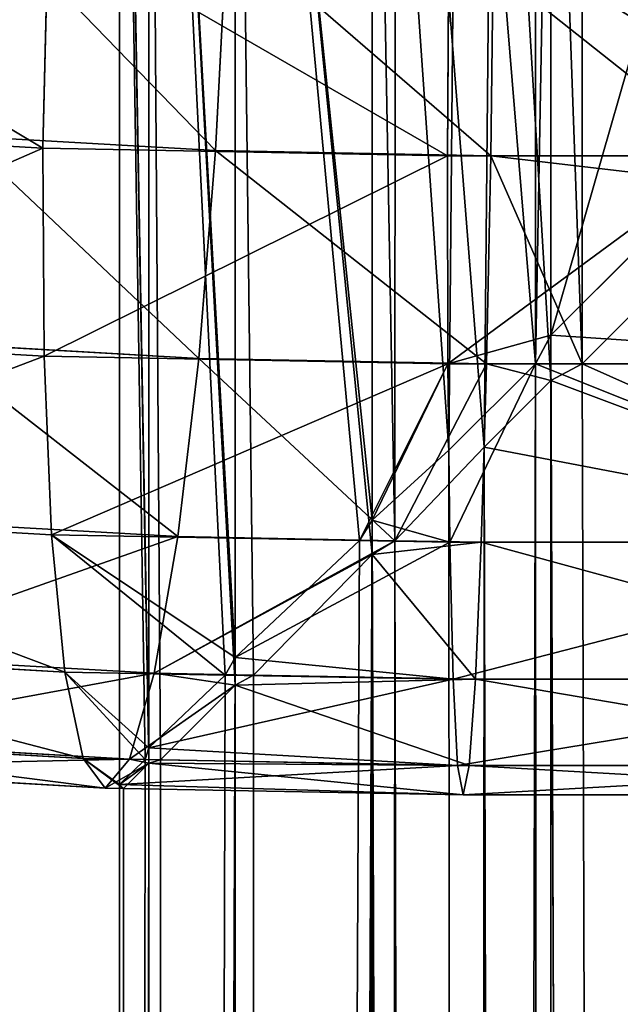
# Model space of a CAD drawing. Units: inches. Extents: x 550 to 754, y -76 to 188.
# Drawn here: x 623 to 624, y 90 to 91 of the extents above; entities that cross this region are included whole.
import ezdxf

# ---------------------------------------------------------------- set-up
doc = ezdxf.new("R2010")
doc.units = ezdxf.units.IN
doc.header["$MEASUREMENT"] = 0
doc.layers.add('BACK AND SEAT', color=7, linetype='Continuous')
doc.layers.add('STRUCTURE', color=7, linetype='Continuous')

# ---------------------------------------------------------------- blocks, each defined once
blk = doc.blocks.new('Agrupar_1')
at = {"layer": 'STRUCTURE', "color": 7, "true_color": 0xffffff}
for p, q in [((2.02271, 21.47544, 14.37588), (2.02271, 22.43578, 14.37592)), ((2.00567, 21.46319, 14.50519), (2.00567, 22.43201, 14.50523)), ((2.02271, 21.48432, 14.6345), (2.02271, 22.42823, 14.63454)), ((2.07266, 21.52071, 14.25538), (2.07266, 22.39916, 14.25542)), ((2.07266, 21.53689, 14.755), (2.07266, 22.38196, 14.75503)), ((2.15212, 21.59655, 14.15191), (2.15212, 22.32053, 14.15194)), ((2.15212, 21.61648, 14.85848), (2.15212, 22.29916, 14.8585)), ((2.25567, 21.69734, 14.07252), (2.25567, 22.21698, 14.07254)), ((2.25567, 21.7237, 14.93788), (2.25567, 22.19055, 14.9379)), ((1.96442, 21.96151, 14.98596), (1.96133, 21.83215, 14.9688)), ((2.06143, 21.83074, 14.00677), (2.06806, 21.96005, 13.98999)), ((2.19661, 21.95715, 14.99801), (2.19583, 21.82774, 14.98097)), ((2.22088, 21.82774, 14.01505), (2.22253, 21.95715, 13.99801)), ((1.71611, 21.84609, 14.93031), (1.96133, 21.83215, 14.9688)), ((2.06143, 21.83074, 14.00677), (1.91509, 21.83906, 13.9838)), ((1.96133, 21.83215, 14.9688), (2.19583, 21.82774, 14.98097)), ((1.96133, 21.83215, 14.9688), (1.96198, 21.71155, 14.91888)), ((2.05173, 21.71028, 14.05635), (2.06143, 21.83074, 14.00677)), ((2.22088, 21.82774, 14.01505), (2.06143, 21.83074, 14.00677)), ((2.19583, 21.82774, 14.98097), (2.35979, 21.82774, 14.98097)), ((2.19583, 21.82774, 14.98097), (2.19599, 21.70715, 14.93102)), ((2.21845, 21.70715, 14.065), (2.22088, 21.82774, 14.01505)), ((2.43363, 21.82774, 14.01505), (2.22088, 21.82774, 14.01505)), ((2.35979, 21.82774, 14.98097), (2.25567, 21.7237, 14.93788)), ((2.27385, 21.70715, 14.065), (2.37626, 21.80947, 14.02261)), ((1.96198, 21.71155, 14.91888), (1.7174, 21.72546, 14.88049)), ((2.25567, 21.7237, 14.93788), (2.24673, 21.70715, 14.93102)), ((2.25567, 4.2311, 14.93718), (2.25567, 21.7237, 14.93788)), ((2.05173, 21.71028, 14.05635), (1.8958, 21.71915, 14.03187)), ((2.19599, 21.70715, 14.93102), (1.96198, 21.71155, 14.91888)), ((1.96198, 21.71155, 14.91888), (1.96633, 21.60793, 14.83959)), ((2.0396, 21.6069, 14.13533), (2.05173, 21.71028, 14.05635)), ((2.21845, 21.70715, 14.065), (2.05173, 21.71028, 14.05635)), ((2.19599, 21.70715, 14.93102), (2.19652, 21.65697, 14.89252)), ((2.24673, 21.70715, 14.93102), (2.19599, 21.70715, 14.93102)), ((2.24673, 21.70715, 14.93102), (2.19652, 21.65697, 14.89252)), ((2.21703, 21.65873, 14.10215), (2.21845, 21.70715, 14.065)), ((2.27385, 21.70715, 14.065), (2.21845, 21.70715, 14.065)), ((2.50567, 21.70715, 14.93102), (2.24673, 21.70715, 14.93102)), ((2.25567, 21.69734, 14.07252), (2.27385, 21.70715, 14.065)), ((2.50567, 21.70715, 14.065), (2.27385, 21.70715, 14.065)), ((2.21703, 21.65873, 14.10215), (2.25567, 21.69734, 14.07252)), ((2.25567, 4.25236, 14.07182), (2.25567, 21.69734, 14.07252)), ((2.16524, 21.60454, 14.14185), (2.21703, 21.65873, 14.10215)), ((2.21542, 21.60359, 14.14446), (2.21703, 21.65873, 14.10215)), ((2.19652, 21.65697, 14.89252), (2.15212, 21.61648, 14.85848)), ((2.19652, 21.65697, 14.89252), (2.19708, 21.60359, 14.85156)), ((1.96633, 21.60793, 14.83959), (1.72604, 21.6216, 14.80187)), ((2.0396, 21.6069, 14.13533), (1.8717, 21.61645, 14.10898)), ((2.15212, 21.61648, 14.85848), (2.14473, 21.60458, 14.84885)), ((2.15212, 4.34159, 14.85778), (2.15212, 21.61648, 14.85848)), ((1.96633, 21.60793, 14.83959), (1.97407, 21.52837, 14.73634)), ((2.14473, 21.60458, 14.84885), (1.96633, 21.60793, 14.83959)), ((2.02589, 21.52763, 14.23835), (2.0396, 21.6069, 14.13533)), ((2.16524, 21.60454, 14.14185), (2.0396, 21.6069, 14.13533)), ((2.14473, 21.60458, 14.84885), (2.07266, 21.53689, 14.755)), ((2.19708, 21.60359, 14.85156), (2.14473, 21.60458, 14.84885)), ((2.15212, 21.59655, 14.15191), (2.16524, 21.60454, 14.14185)), ((2.21542, 21.60359, 14.14446), (2.16524, 21.60454, 14.14185)), ((2.50567, 21.60359, 14.85156), (2.19708, 21.60359, 14.85156)), ((2.19708, 21.60359, 14.85156), (2.19902, 21.52414, 14.74801)), ((2.21198, 21.52414, 14.24801), (2.21542, 21.60359, 14.14446)), ((2.50567, 21.60359, 14.14446), (2.21542, 21.60359, 14.14446)), ((2.08345, 21.52655, 14.24134), (2.15212, 21.59655, 14.15191)), ((2.15212, 4.35377, 14.15123), (2.15212, 21.59655, 14.15191)), ((1.97407, 21.52837, 14.73634), (1.74144, 21.5416, 14.69982)), ((2.02589, 21.52763, 14.23835), (1.84444, 21.53795, 14.20987)), ((2.07266, 21.53689, 14.755), (2.06692, 21.52662, 14.74115)), ((2.07266, 4.42464, 14.75431), (2.07266, 21.53689, 14.755)), ((1.97407, 21.52837, 14.73634), (1.98469, 21.47827, 14.61616)), ((2.06692, 21.52662, 14.74115), (1.97407, 21.52837, 14.73634)), ((2.01152, 21.47789, 14.35838), (2.02589, 21.52763, 14.23835)), ((2.06692, 21.52662, 14.74115), (2.02271, 21.48432, 14.6345)), ((2.08345, 21.52655, 14.24134), (2.02589, 21.52763, 14.23835)), ((2.19902, 21.52414, 14.74801), (2.06692, 21.52662, 14.74115)), ((2.07266, 21.52071, 14.25538), (2.08345, 21.52655, 14.24134)), ((2.21198, 21.52414, 14.24801), (2.08345, 21.52655, 14.24134)), ((2.02957, 21.47755, 14.35932), (2.07266, 21.52071, 14.25538)), ((2.07266, 4.43165, 14.2547), (2.07266, 21.52071, 14.25538)), ((2.50567, 21.52414, 14.74801), (2.19902, 21.52414, 14.74801)), ((2.19902, 21.52414, 14.74801), (2.20168, 21.47419, 14.62742)), ((2.20839, 21.47419, 14.3686), (2.21198, 21.52414, 14.24801)), ((2.50567, 21.52414, 14.24801), (2.21198, 21.52414, 14.24801)), ((1.98469, 21.47827, 14.61616), (1.76255, 21.4909, 14.58129)), ((2.01152, 21.47789, 14.35838), (1.81587, 21.48901, 14.32767)), ((2.02271, 21.48432, 14.6345), (2.02054, 21.47759, 14.61802)), ((2.02271, 4.47692, 14.63382), (2.02271, 21.48432, 14.6345)), ((1.98469, 21.47827, 14.61616), (1.99747, 21.46105, 14.48725)), ((2.02054, 21.47759, 14.61802), (1.98469, 21.47827, 14.61616)), ((1.99747, 21.46105, 14.48725), (2.01152, 21.47789, 14.35838)), ((2.02054, 21.47759, 14.61802), (2.00567, 21.46319, 14.50519)), ((2.00797, 21.46085, 14.48779), (2.02271, 21.47544, 14.37588)), ((2.02957, 21.47755, 14.35932), (2.01152, 21.47789, 14.35838)), ((2.20168, 21.47419, 14.62742), (2.02054, 21.47759, 14.61802)), ((2.02271, 21.47544, 14.37588), (2.02957, 21.47755, 14.35932)), ((2.02271, 4.48017, 14.3752), (2.02271, 21.47544, 14.37588)), ((2.20839, 21.47419, 14.3686), (2.02957, 21.47755, 14.35932)), ((1.99747, 21.46105, 14.48725), (1.78794, 21.47296, 14.45436)), ((2.50567, 21.47419, 14.62742), (2.20168, 21.47419, 14.62742)), ((2.20168, 21.47419, 14.62742), (2.20487, 21.45715, 14.49801)), ((2.20487, 21.45715, 14.49801), (2.20839, 21.47419, 14.3686)), ((2.50567, 21.47419, 14.3686), (2.20839, 21.47419, 14.3686)), ((2.00567, 21.46319, 14.50519), (2.00797, 21.46085, 14.48779)), ((2.00567, 4.49571, 14.50451), (2.00567, 21.46319, 14.50519)), ((2.00797, 21.46085, 14.48779), (1.99747, 21.46105, 14.48725)), ((2.20487, 21.45715, 14.49801), (2.00797, 21.46085, 14.48779)), ((2.50567, 21.45715, 14.49801), (2.20487, 21.45715, 14.49801))]:
    blk.add_line(p, q, dxfattribs=at)
mesh = blk.add_polyface(dxfattribs=at)
corners = [(2.02271, 21.47544, 14.37588), (2.00567, 21.46319, 14.50519), (2.00797, 21.46085, 14.48779), (2.00567, 22.43201, 14.50523), (2.02271, 22.43578, 14.37592)]
mesh.append_faces([[corners[k] for k in face] for face in [(0, 1, 2), (3, 0, 4)]], dxfattribs={"vtx0": -1, "color": 7})
mesh.append_faces([[corners[k] for k in face] for face in [(1, 0, 3)]], dxfattribs={"vtx0": -1, "vtx1": -1, "color": 7})
mesh = blk.add_polyface(dxfattribs=at)
corners = [(2.02957, 21.47755, 14.35932), (2.02271, 22.43578, 14.37592), (2.02271, 21.47544, 14.37588), (2.07266, 21.52071, 14.25538), (2.07266, 22.39916, 14.25542), (2.05277, 22.41979, 14.3034), (2.03731, 22.43681, 14.3407)]
mesh.append_faces([[corners[k] for k in face] for face in [(0, 1, 2), (1, 5, 6)]], dxfattribs={"vtx0": -1, "color": 7})
mesh.append_faces([[corners[k] for k in face] for face in [(1, 0, 3), (1, 3, 4), (1, 4, 5)]], dxfattribs={"vtx0": -1, "vtx2": -1, "color": 7})
mesh = blk.add_polyface(dxfattribs=at)
corners = [(2.00567, 22.43201, 14.50523), (2.02054, 21.47759, 14.61802), (2.00567, 21.46319, 14.50519), (2.02271, 21.48432, 14.6345), (2.02271, 22.42823, 14.63454)]
mesh.append_faces([[corners[k] for k in face] for face in [(0, 1, 2), (3, 0, 4)]], dxfattribs={"vtx0": -1, "color": 7})
mesh.append_faces([[corners[k] for k in face] for face in [(1, 0, 3)]], dxfattribs={"vtx0": -1, "vtx1": -1, "color": 7})
mesh = blk.add_polyface(dxfattribs=at)
corners = [(2.02271, 22.42823, 14.63454), (2.06692, 21.52662, 14.74115), (2.02271, 21.48432, 14.6345), (2.07266, 21.53689, 14.755), (2.07266, 22.38196, 14.75503), (2.06673, 22.3928, 14.74072), (2.03181, 22.42759, 14.65649)]
mesh.append_faces([[corners[k] for k in face] for face in [(0, 1, 2), (5, 0, 6)]], dxfattribs={"vtx0": -1, "color": 7})
mesh.append_faces([[corners[k] for k in face] for face in [(1, 0, 3), (3, 0, 4), (4, 0, 5)]], dxfattribs={"vtx0": -1, "vtx1": -1, "color": 7})
mesh = blk.add_polyface(dxfattribs=at)
corners = [(2.08345, 21.52655, 14.24134), (2.07266, 22.39916, 14.25542), (2.07266, 21.52071, 14.25538), (2.15212, 21.59655, 14.15191), (2.15212, 22.32053, 14.15194), (2.08378, 22.39272, 14.24093)]
mesh.append_faces([[corners[k] for k in face] for face in [(0, 1, 2), (1, 4, 5)]], dxfattribs={"vtx0": -1, "color": 7})
mesh.append_faces([[corners[k] for k in face] for face in [(1, 0, 3), (1, 3, 4)]], dxfattribs={"vtx0": -1, "vtx2": -1, "color": 7})
mesh = blk.add_polyface(dxfattribs=at)
corners = [(2.07266, 22.38196, 14.75503), (2.14473, 21.60458, 14.84885), (2.07266, 21.53689, 14.755), (2.15212, 21.61648, 14.85848), (2.15212, 22.29916, 14.8585), (2.14443, 22.31182, 14.84849)]
mesh.append_faces([[corners[k] for k in face] for face in [(0, 1, 2), (4, 0, 5)]], dxfattribs={"vtx0": -1, "color": 7})
mesh.append_faces([[corners[k] for k in face] for face in [(1, 0, 3), (3, 0, 4)]], dxfattribs={"vtx0": -1, "vtx1": -1, "color": 7})
mesh = blk.add_polyface(dxfattribs=at)
corners = [(2.16524, 21.60454, 14.14185), (2.15212, 22.32053, 14.15194), (2.15212, 21.59655, 14.15191), (2.1657, 22.31176, 14.14153), (2.21703, 21.65873, 14.10215), (2.2227, 22.24993, 14.09783), (2.25567, 21.69734, 14.07252), (2.25567, 22.21698, 14.07254)]
mesh.append_faces([[corners[k] for k in face] for face in [(0, 1, 2), (5, 6, 7)]], dxfattribs={"vtx0": -1, "color": 7})
mesh.append_faces([[corners[k] for k in face] for face in [(1, 0, 3), (3, 4, 5)]], dxfattribs={"vtx0": -1, "vtx1": -1, "color": 7})
mesh.append_faces([[corners[k] for k in face] for face in [(3, 0, 4), (5, 4, 6)]], dxfattribs={"vtx0": -1, "vtx2": -1, "color": 7})
mesh = blk.add_polyface(dxfattribs=at)
corners = [(2.15212, 22.29916, 14.8585), (2.19652, 21.65697, 14.89252), (2.15212, 21.61648, 14.85848), (2.202, 22.25182, 14.89675), (2.24673, 21.70715, 14.93102), (2.24671, 22.20715, 14.93102), (2.25567, 22.19055, 14.9379), (2.25567, 21.7237, 14.93788)]
mesh.append_faces([[corners[k] for k in face] for face in [(0, 1, 2), (4, 6, 7)]], dxfattribs={"vtx0": -1, "color": 7})
mesh.append_faces([[corners[k] for k in face] for face in [(1, 3, 4)]], dxfattribs={"vtx0": -1, "vtx1": -1, "color": 7})
mesh.append_faces([[corners[k] for k in face] for face in [(1, 0, 3), (4, 3, 5), (4, 5, 6)]], dxfattribs={"vtx0": -1, "vtx2": -1, "color": 7})
mesh = blk.add_polyface(dxfattribs=at)
corners = [(2.27385, 21.70715, 14.065), (2.25567, 22.21698, 14.07254), (2.25567, 21.69734, 14.07252), (2.2739, 22.20715, 14.065), (2.37626, 21.80947, 14.02261), (2.37626, 22.10485, 14.02262)]
mesh.append_faces([[corners[k] for k in face] for face in [(0, 1, 2), (3, 4, 5)]], dxfattribs={"vtx0": -1, "color": 7})
mesh.append_faces([[corners[k] for k in face] for face in [(1, 0, 3)]], dxfattribs={"vtx0": -1, "vtx1": -1, "color": 7})
mesh.append_faces([[corners[k] for k in face] for face in [(3, 0, 4)]], dxfattribs={"vtx0": -1, "vtx2": -1, "color": 7})
mesh = blk.add_polyface(dxfattribs=at)
corners = [(2.35976, 22.08656, 14.98097), (2.25567, 21.7237, 14.93788), (2.25567, 22.19055, 14.9379), (2.35979, 21.82774, 14.98097), (2.37626, 22.03469, 14.9878), (2.37626, 21.87956, 14.9878)]
mesh.append_faces([[corners[k] for k in face] for face in [(0, 1, 2), (3, 4, 5)]], dxfattribs={"vtx0": -1, "color": 7})
mesh.append_faces([[corners[k] for k in face] for face in [(1, 0, 3)]], dxfattribs={"vtx0": -1, "vtx1": -1, "color": 7})
mesh.append_faces([[corners[k] for k in face] for face in [(3, 0, 4)]], dxfattribs={"vtx0": -1, "vtx2": -1, "color": 7})
mesh = blk.add_polyface(dxfattribs=at)
corners = [(1.96133, 21.83215, 14.9688), (1.72226, 21.97529, 14.94795), (1.71611, 21.84609, 14.93031), (1.96442, 21.96151, 14.98596)]
mesh.append_faces([[corners[k] for k in face] for face in [(0, 1, 2), (1, 0, 3)]], dxfattribs={"vtx0": -1, "color": 7})
mesh = blk.add_polyface(dxfattribs=at)
corners = [(1.92826, 21.968, 13.96805), (2.06143, 21.83074, 14.00677), (1.91509, 21.83906, 13.9838), (2.06806, 21.96005, 13.98999)]
mesh.append_faces([[corners[k] for k in face] for face in [(0, 1, 2), (1, 0, 3)]], dxfattribs={"vtx0": -1, "color": 7})
mesh = blk.add_polyface(dxfattribs=at)
corners = [(2.19583, 21.82774, 14.98097), (1.96442, 21.96151, 14.98596), (1.96133, 21.83215, 14.9688), (2.19661, 21.95715, 14.99801)]
mesh.append_faces([[corners[k] for k in face] for face in [(0, 1, 2), (1, 0, 3)]], dxfattribs={"vtx0": -1, "color": 7})
mesh = blk.add_polyface(dxfattribs=at)
corners = [(2.06806, 21.96005, 13.98999), (2.22088, 21.82774, 14.01505), (2.06143, 21.83074, 14.00677), (2.22253, 21.95715, 13.99801)]
mesh.append_faces([[corners[k] for k in face] for face in [(0, 1, 2), (1, 0, 3)]], dxfattribs={"vtx0": -1, "color": 7})
mesh = blk.add_polyface(dxfattribs=at)
corners = [(2.35979, 21.82774, 14.98097), (2.19661, 21.95715, 14.99801), (2.19583, 21.82774, 14.98097), (2.37626, 21.87956, 14.9878), (2.45389, 21.95715, 14.99801)]
mesh.append_faces([[corners[k] for k in face] for face in [(0, 1, 2), (1, 3, 4)]], dxfattribs={"vtx0": -1, "color": 7})
mesh.append_faces([[corners[k] for k in face] for face in [(1, 0, 3)]], dxfattribs={"vtx0": -1, "vtx2": -1, "color": 7})
mesh = blk.add_polyface(dxfattribs=at)
corners = [(2.22253, 21.95715, 13.99801), (2.43363, 21.82774, 14.01505), (2.22088, 21.82774, 14.01505), (2.50567, 21.95715, 13.99801), (2.50567, 21.89955, 14.00559), (2.50567, 21.90527, 14.00484), (2.50574, 21.90806, 14.00488)]
mesh.append_faces([[corners[k] for k in face] for face in [(0, 1, 2), (5, 3, 6)]], dxfattribs={"vtx0": -1, "color": 7})
mesh.append_faces([[corners[k] for k in face] for face in [(1, 3, 4), (4, 3, 5)]], dxfattribs={"vtx0": -1, "vtx1": -1, "color": 7})
mesh.append_faces([[corners[k] for k in face] for face in [(1, 0, 3)]], dxfattribs={"vtx0": -1, "vtx2": -1, "color": 7})
mesh = blk.add_polyface(dxfattribs=at)
corners = [(2.25567, 21.7237, 14.93788), (2.32182, 4.18119, 14.96455), (2.25567, 4.2311, 14.93718), (2.35979, 21.82774, 14.98097), (2.37626, 4.0891, 14.98708), (2.37626, 21.87956, 14.9878)]
mesh.append_faces([[corners[k] for k in face] for face in [(0, 1, 2), (4, 3, 5)]], dxfattribs={"vtx0": -1, "color": 7})
mesh.append_faces([[corners[k] for k in face] for face in [(1, 3, 4)]], dxfattribs={"vtx0": -1, "vtx1": -1, "color": 7})
mesh.append_faces([[corners[k] for k in face] for face in [(1, 0, 3)]], dxfattribs={"vtx0": -1, "vtx2": -1, "color": 7})
mesh = blk.add_polyface(dxfattribs=at)
corners = [(1.7174, 21.72546, 14.88049), (1.96133, 21.83215, 14.9688), (1.71611, 21.84609, 14.93031), (1.96198, 21.71155, 14.91888)]
mesh.append_faces([[corners[k] for k in face] for face in [(0, 1, 2), (1, 0, 3)]], dxfattribs={"vtx0": -1, "color": 7})
mesh = blk.add_polyface(dxfattribs=at)
corners = [(1.91509, 21.83906, 13.9838), (2.05173, 21.71028, 14.05635), (1.8958, 21.71915, 14.03187), (2.06143, 21.83074, 14.00677)]
mesh.append_faces([[corners[k] for k in face] for face in [(0, 1, 2), (1, 0, 3)]], dxfattribs={"vtx0": -1, "color": 7})
mesh = blk.add_polyface(dxfattribs=at)
corners = [(1.96198, 21.71155, 14.91888), (2.19583, 21.82774, 14.98097), (1.96133, 21.83215, 14.9688), (2.19599, 21.70715, 14.93102)]
mesh.append_faces([[corners[k] for k in face] for face in [(0, 1, 2), (1, 0, 3)]], dxfattribs={"vtx0": -1, "color": 7})
mesh = blk.add_polyface(dxfattribs=at)
corners = [(2.06143, 21.83074, 14.00677), (2.21845, 21.70715, 14.065), (2.05173, 21.71028, 14.05635), (2.22088, 21.82774, 14.01505)]
mesh.append_faces([[corners[k] for k in face] for face in [(0, 1, 2), (1, 0, 3)]], dxfattribs={"vtx0": -1, "color": 7})
mesh = blk.add_polyface(dxfattribs=at)
corners = [(2.19599, 21.70715, 14.93102), (2.35979, 21.82774, 14.98097), (2.19583, 21.82774, 14.98097), (2.25567, 21.7237, 14.93788), (2.24673, 21.70715, 14.93102)]
mesh.append_faces([[corners[k] for k in face] for face in [(0, 1, 2), (3, 0, 4)]], dxfattribs={"vtx0": -1, "color": 7})
mesh.append_faces([[corners[k] for k in face] for face in [(1, 0, 3)]], dxfattribs={"vtx0": -1, "vtx1": -1, "color": 7})
mesh = blk.add_polyface(dxfattribs=at)
corners = [(2.22088, 21.82774, 14.01505), (2.27385, 21.70715, 14.065), (2.21845, 21.70715, 14.065), (2.37626, 21.80947, 14.02261), (2.43363, 21.82774, 14.01505), (2.38037, 21.81078, 14.02207)]
mesh.append_faces([[corners[k] for k in face] for face in [(0, 1, 2), (3, 4, 5)]], dxfattribs={"vtx0": -1, "color": 7})
mesh.append_faces([[corners[k] for k in face] for face in [(1, 0, 3)]], dxfattribs={"vtx0": -1, "vtx1": -1, "color": 7})
mesh.append_faces([[corners[k] for k in face] for face in [(3, 0, 4)]], dxfattribs={"vtx0": -1, "vtx2": -1, "color": 7})
mesh = blk.add_polyface(dxfattribs=at)
corners = [(2.50567, 21.70715, 14.93102), (2.25567, 21.7237, 14.93788), (2.24673, 21.70715, 14.93102), (2.35979, 21.82774, 14.98097), (2.50567, 21.82774, 14.98097)]
mesh.append_faces([[corners[k] for k in face] for face in [(0, 1, 2), (3, 0, 4)]], dxfattribs={"vtx0": -1, "color": 7})
mesh.append_faces([[corners[k] for k in face] for face in [(1, 0, 3)]], dxfattribs={"vtx0": -1, "vtx1": -1, "color": 7})
mesh = blk.add_polyface(dxfattribs=at)
corners = [(2.37626, 21.80947, 14.02261), (2.50567, 21.70715, 14.065), (2.27385, 21.70715, 14.065), (2.38037, 21.81078, 14.02207), (2.43363, 21.82774, 14.01505), (2.50567, 21.82774, 14.01505)]
mesh.append_faces([[corners[k] for k in face] for face in [(0, 1, 2), (1, 4, 5)]], dxfattribs={"vtx0": -1, "color": 7})
mesh.append_faces([[corners[k] for k in face] for face in [(1, 0, 3), (1, 3, 4)]], dxfattribs={"vtx0": -1, "vtx2": -1, "color": 7})
mesh = blk.add_polyface(dxfattribs=at)
corners = [(2.3304, 4.2014, 14.04089), (2.25567, 21.69734, 14.07252), (2.25567, 4.25236, 14.07182), (2.27385, 21.70715, 14.065), (2.37626, 21.80947, 14.02261), (2.37626, 4.13627, 14.02191)]
mesh.append_faces([[corners[k] for k in face] for face in [(0, 1, 2), (4, 0, 5)]], dxfattribs={"vtx0": -1, "color": 7})
mesh.append_faces([[corners[k] for k in face] for face in [(1, 0, 3), (3, 0, 4)]], dxfattribs={"vtx0": -1, "vtx1": -1, "color": 7})
mesh = blk.add_polyface(dxfattribs=at)
corners = [(1.72604, 21.6216, 14.80187), (1.96198, 21.71155, 14.91888), (1.7174, 21.72546, 14.88049), (1.96633, 21.60793, 14.83959)]
mesh.append_faces([[corners[k] for k in face] for face in [(0, 1, 2), (1, 0, 3)]], dxfattribs={"vtx0": -1, "color": 7})
mesh = blk.add_polyface(dxfattribs=at)
corners = [(2.15212, 21.61648, 14.85848), (2.2095, 4.29563, 14.90178), (2.15212, 4.34159, 14.85778), (2.19652, 21.65697, 14.89252), (2.24673, 21.70715, 14.93102), (2.25567, 4.2311, 14.93718), (2.25567, 21.7237, 14.93788)]
mesh.append_faces([[corners[k] for k in face] for face in [(0, 1, 2), (5, 4, 6)]], dxfattribs={"vtx0": -1, "color": 7})
mesh.append_faces([[corners[k] for k in face] for face in [(1, 4, 5)]], dxfattribs={"vtx0": -1, "vtx1": -1, "color": 7})
mesh.append_faces([[corners[k] for k in face] for face in [(1, 0, 3), (1, 3, 4)]], dxfattribs={"vtx0": -1, "vtx2": -1, "color": 7})
mesh = blk.add_polyface(dxfattribs=at)
corners = [(1.8958, 21.71915, 14.03187), (2.0396, 21.6069, 14.13533), (1.8717, 21.61645, 14.10898), (2.05173, 21.71028, 14.05635)]
mesh.append_faces([[corners[k] for k in face] for face in [(0, 1, 2), (1, 0, 3)]], dxfattribs={"vtx0": -1, "color": 7})
mesh = blk.add_polyface(dxfattribs=at)
corners = [(1.96633, 21.60793, 14.83959), (2.19599, 21.70715, 14.93102), (1.96198, 21.71155, 14.91888), (2.14473, 21.60458, 14.84885), (2.15212, 21.61648, 14.85848), (2.19652, 21.65697, 14.89252)]
mesh.append_faces([[corners[k] for k in face] for face in [(0, 1, 2), (1, 4, 5)]], dxfattribs={"vtx0": -1, "color": 7})
mesh.append_faces([[corners[k] for k in face] for face in [(1, 0, 3), (1, 3, 4)]], dxfattribs={"vtx0": -1, "vtx2": -1, "color": 7})
mesh = blk.add_polyface(dxfattribs=at)
corners = [(2.05173, 21.71028, 14.05635), (2.16524, 21.60454, 14.14185), (2.0396, 21.6069, 14.13533), (2.21845, 21.70715, 14.065), (2.21703, 21.65873, 14.10215)]
mesh.append_faces([[corners[k] for k in face] for face in [(0, 1, 2), (1, 3, 4)]], dxfattribs={"vtx0": -1, "color": 7})
mesh.append_faces([[corners[k] for k in face] for face in [(1, 0, 3)]], dxfattribs={"vtx0": -1, "vtx2": -1, "color": 7})
mesh = blk.add_polyface(dxfattribs=at)
corners = [(2.24673, 21.70715, 14.93102), (2.19599, 21.70715, 14.93102), (2.19652, 21.65697, 14.89252)]
mesh.append_faces([[corners[k] for k in face] for face in [(0, 1, 2)]], dxfattribs={"color": 7})
mesh = blk.add_polyface(dxfattribs=at)
corners = [(2.19708, 21.60359, 14.85156), (2.24673, 21.70715, 14.93102), (2.19652, 21.65697, 14.89252), (2.50567, 21.60359, 14.85156), (2.50567, 21.70715, 14.93102)]
mesh.append_faces([[corners[k] for k in face] for face in [(0, 1, 2), (1, 3, 4)]], dxfattribs={"vtx0": -1, "color": 7})
mesh.append_faces([[corners[k] for k in face] for face in [(1, 0, 3)]], dxfattribs={"vtx0": -1, "vtx2": -1, "color": 7})
mesh = blk.add_polyface(dxfattribs=at)
corners = [(2.21703, 21.65873, 14.10215), (2.50567, 21.60359, 14.14446), (2.21542, 21.60359, 14.14446), (2.25567, 21.69734, 14.07252), (2.27385, 21.70715, 14.065), (2.50567, 21.70715, 14.065)]
mesh.append_faces([[corners[k] for k in face] for face in [(0, 1, 2), (1, 4, 5)]], dxfattribs={"vtx0": -1, "color": 7})
mesh.append_faces([[corners[k] for k in face] for face in [(1, 0, 3), (1, 3, 4)]], dxfattribs={"vtx0": -1, "vtx2": -1, "color": 7})
mesh = blk.add_polyface(dxfattribs=at)
corners = [(2.21845, 21.70715, 14.065), (2.25567, 21.69734, 14.07252), (2.21703, 21.65873, 14.10215), (2.27385, 21.70715, 14.065)]
mesh.append_faces([[corners[k] for k in face] for face in [(0, 1, 2), (1, 0, 3)]], dxfattribs={"vtx0": -1, "color": 7})
mesh = blk.add_polyface(dxfattribs=at)
corners = [(2.15212, 4.35377, 14.15123), (2.16524, 21.60454, 14.14185), (2.15212, 21.59655, 14.15191), (2.20769, 4.31298, 14.10861), (2.21703, 21.65873, 14.10215), (2.25567, 4.25236, 14.07182), (2.25567, 21.69734, 14.07252)]
mesh.append_faces([[corners[k] for k in face] for face in [(0, 1, 2), (4, 5, 6)]], dxfattribs={"vtx0": -1, "color": 7})
mesh.append_faces([[corners[k] for k in face] for face in [(1, 3, 4)]], dxfattribs={"vtx0": -1, "vtx1": -1, "color": 7})
mesh.append_faces([[corners[k] for k in face] for face in [(1, 0, 3), (4, 3, 5)]], dxfattribs={"vtx0": -1, "vtx2": -1, "color": 7})
mesh = blk.add_polyface(dxfattribs=at)
corners = [(2.21703, 21.65873, 14.10215), (2.21542, 21.60359, 14.14446), (2.16524, 21.60454, 14.14185)]
mesh.append_faces([[corners[k] for k in face] for face in [(0, 1, 2)]], dxfattribs={"color": 7})
mesh = blk.add_polyface(dxfattribs=at)
corners = [(2.19708, 21.60359, 14.85156), (2.15212, 21.61648, 14.85848), (2.14473, 21.60458, 14.84885), (2.19652, 21.65697, 14.89252)]
mesh.append_faces([[corners[k] for k in face] for face in [(0, 1, 2), (1, 0, 3)]], dxfattribs={"vtx0": -1, "color": 7})
mesh = blk.add_polyface(dxfattribs=at)
corners = [(1.97407, 21.52837, 14.73634), (1.72604, 21.6216, 14.80187), (1.74144, 21.5416, 14.69982), (1.96633, 21.60793, 14.83959)]
mesh.append_faces([[corners[k] for k in face] for face in [(0, 1, 2), (1, 0, 3)]], dxfattribs={"vtx0": -1, "color": 7})
mesh = blk.add_polyface(dxfattribs=at)
corners = [(2.0396, 21.6069, 14.13533), (1.84444, 21.53795, 14.20987), (1.8717, 21.61645, 14.10898), (2.02589, 21.52763, 14.23835)]
mesh.append_faces([[corners[k] for k in face] for face in [(0, 1, 2), (1, 0, 3)]], dxfattribs={"vtx0": -1, "color": 7})
mesh = blk.add_polyface(dxfattribs=at)
corners = [(2.11659, 4.38993, 14.81152), (2.15212, 21.61648, 14.85848), (2.15212, 4.34159, 14.85778), (2.07266, 4.42464, 14.75431), (2.14473, 21.60458, 14.84885), (2.07266, 21.53689, 14.755)]
mesh.append_faces([[corners[k] for k in face] for face in [(0, 1, 2), (4, 3, 5)]], dxfattribs={"vtx0": -1, "color": 7})
mesh.append_faces([[corners[k] for k in face] for face in [(1, 3, 4)]], dxfattribs={"vtx0": -1, "vtx1": -1, "color": 7})
mesh.append_faces([[corners[k] for k in face] for face in [(1, 0, 3)]], dxfattribs={"vtx0": -1, "vtx2": -1, "color": 7})
mesh = blk.add_polyface(dxfattribs=at)
corners = [(2.06692, 21.52662, 14.74115), (1.96633, 21.60793, 14.83959), (1.97407, 21.52837, 14.73634), (2.07266, 21.53689, 14.755), (2.14473, 21.60458, 14.84885)]
mesh.append_faces([[corners[k] for k in face] for face in [(0, 1, 2), (1, 3, 4)]], dxfattribs={"vtx0": -1, "color": 7})
mesh.append_faces([[corners[k] for k in face] for face in [(1, 0, 3)]], dxfattribs={"vtx0": -1, "vtx2": -1, "color": 7})
mesh = blk.add_polyface(dxfattribs=at)
corners = [(2.16524, 21.60454, 14.14185), (2.02589, 21.52763, 14.23835), (2.0396, 21.6069, 14.13533), (2.15212, 21.59655, 14.15191), (2.08345, 21.52655, 14.24134)]
mesh.append_faces([[corners[k] for k in face] for face in [(0, 1, 2), (1, 3, 4)]], dxfattribs={"vtx0": -1, "color": 7})
mesh.append_faces([[corners[k] for k in face] for face in [(1, 0, 3)]], dxfattribs={"vtx0": -1, "vtx2": -1, "color": 7})
mesh = blk.add_polyface(dxfattribs=at)
corners = [(2.19902, 21.52414, 14.74801), (2.07266, 21.53689, 14.755), (2.06692, 21.52662, 14.74115), (2.19708, 21.60359, 14.85156), (2.14473, 21.60458, 14.84885)]
mesh.append_faces([[corners[k] for k in face] for face in [(0, 1, 2), (1, 3, 4)]], dxfattribs={"vtx0": -1, "color": 7})
mesh.append_faces([[corners[k] for k in face] for face in [(1, 0, 3)]], dxfattribs={"vtx0": -1, "vtx2": -1, "color": 7})
mesh = blk.add_polyface(dxfattribs=at)
corners = [(2.21542, 21.60359, 14.14446), (2.15212, 21.59655, 14.15191), (2.16524, 21.60454, 14.14185), (2.21198, 21.52414, 14.24801), (2.08345, 21.52655, 14.24134)]
mesh.append_faces([[corners[k] for k in face] for face in [(0, 1, 2), (1, 3, 4)]], dxfattribs={"vtx0": -1, "color": 7})
mesh.append_faces([[corners[k] for k in face] for face in [(1, 0, 3)]], dxfattribs={"vtx0": -1, "vtx2": -1, "color": 7})
mesh = blk.add_polyface(dxfattribs=at)
corners = [(2.50567, 21.60359, 14.85156), (2.19902, 21.52414, 14.74801), (2.50567, 21.52414, 14.74801), (2.19708, 21.60359, 14.85156)]
mesh.append_faces([[corners[k] for k in face] for face in [(0, 1, 2), (1, 0, 3)]], dxfattribs={"vtx0": -1, "color": 7})
mesh = blk.add_polyface(dxfattribs=at)
corners = [(2.50567, 21.52414, 14.24801), (2.21542, 21.60359, 14.14446), (2.50567, 21.60359, 14.14446), (2.21198, 21.52414, 14.24801)]
mesh.append_faces([[corners[k] for k in face] for face in [(0, 1, 2), (1, 0, 3)]], dxfattribs={"vtx0": -1, "color": 7})
mesh = blk.add_polyface(dxfattribs=at)
corners = [(2.15212, 21.59655, 14.15191), (2.11243, 4.40324, 14.20291), (2.15212, 4.35377, 14.15123), (2.07266, 4.43165, 14.2547), (2.08345, 21.52655, 14.24134), (2.07266, 21.52071, 14.25538)]
mesh.append_faces([[corners[k] for k in face] for face in [(0, 1, 2), (3, 4, 5)]], dxfattribs={"vtx0": -1, "color": 7})
mesh.append_faces([[corners[k] for k in face] for face in [(1, 0, 3)]], dxfattribs={"vtx0": -1, "vtx1": -1, "color": 7})
mesh.append_faces([[corners[k] for k in face] for face in [(3, 0, 4)]], dxfattribs={"vtx0": -1, "vtx2": -1, "color": 7})
mesh = blk.add_polyface(dxfattribs=at)
corners = [(1.98469, 21.47827, 14.61616), (1.74144, 21.5416, 14.69982), (1.76255, 21.4909, 14.58129), (1.97407, 21.52837, 14.73634)]
mesh.append_faces([[corners[k] for k in face] for face in [(0, 1, 2), (1, 0, 3)]], dxfattribs={"vtx0": -1, "color": 7})
mesh = blk.add_polyface(dxfattribs=at)
corners = [(2.02589, 21.52763, 14.23835), (1.81587, 21.48901, 14.32767), (1.84444, 21.53795, 14.20987), (2.01152, 21.47789, 14.35838)]
mesh.append_faces([[corners[k] for k in face] for face in [(0, 1, 2), (1, 0, 3)]], dxfattribs={"vtx0": -1, "color": 7})
mesh = blk.add_polyface(dxfattribs=at)
corners = [(2.05012, 4.45765, 14.69994), (2.07266, 21.53689, 14.755), (2.07266, 4.42464, 14.75431), (2.02271, 4.47692, 14.63382), (2.06692, 21.52662, 14.74115), (2.02271, 21.48432, 14.6345)]
mesh.append_faces([[corners[k] for k in face] for face in [(0, 1, 2), (4, 3, 5)]], dxfattribs={"vtx0": -1, "color": 7})
mesh.append_faces([[corners[k] for k in face] for face in [(1, 3, 4)]], dxfattribs={"vtx0": -1, "vtx1": -1, "color": 7})
mesh.append_faces([[corners[k] for k in face] for face in [(1, 0, 3)]], dxfattribs={"vtx0": -1, "vtx2": -1, "color": 7})
mesh = blk.add_polyface(dxfattribs=at)
corners = [(2.02054, 21.47759, 14.61802), (1.97407, 21.52837, 14.73634), (1.98469, 21.47827, 14.61616), (2.02271, 21.48432, 14.6345), (2.06692, 21.52662, 14.74115)]
mesh.append_faces([[corners[k] for k in face] for face in [(0, 1, 2), (1, 3, 4)]], dxfattribs={"vtx0": -1, "color": 7})
mesh.append_faces([[corners[k] for k in face] for face in [(1, 0, 3)]], dxfattribs={"vtx0": -1, "vtx2": -1, "color": 7})
mesh = blk.add_polyface(dxfattribs=at)
corners = [(2.02589, 21.52763, 14.23835), (2.07266, 21.52071, 14.25538), (2.01152, 21.47789, 14.35838), (2.08345, 21.52655, 14.24134), (2.02957, 21.47755, 14.35932)]
mesh.append_faces([[corners[k] for k in face] for face in [(1, 0, 3), (2, 1, 4)]], dxfattribs={"vtx0": -1, "color": 7})
mesh.append_faces([[corners[k] for k in face] for face in [(0, 1, 2)]], dxfattribs={"vtx0": -1, "vtx1": -1, "color": 7})
mesh = blk.add_polyface(dxfattribs=at)
corners = [(2.20168, 21.47419, 14.62742), (2.02271, 21.48432, 14.6345), (2.02054, 21.47759, 14.61802), (2.19902, 21.52414, 14.74801), (2.06692, 21.52662, 14.74115)]
mesh.append_faces([[corners[k] for k in face] for face in [(0, 1, 2), (1, 3, 4)]], dxfattribs={"vtx0": -1, "color": 7})
mesh.append_faces([[corners[k] for k in face] for face in [(1, 0, 3)]], dxfattribs={"vtx0": -1, "vtx2": -1, "color": 7})
mesh = blk.add_polyface(dxfattribs=at)
corners = [(2.21198, 21.52414, 14.24801), (2.07266, 21.52071, 14.25538), (2.08345, 21.52655, 14.24134), (2.20839, 21.47419, 14.3686), (2.02957, 21.47755, 14.35932)]
mesh.append_faces([[corners[k] for k in face] for face in [(0, 1, 2), (1, 3, 4)]], dxfattribs={"vtx0": -1, "color": 7})
mesh.append_faces([[corners[k] for k in face] for face in [(1, 0, 3)]], dxfattribs={"vtx0": -1, "vtx2": -1, "color": 7})
mesh = blk.add_polyface(dxfattribs=at)
corners = [(2.07266, 21.52071, 14.25538), (2.04669, 4.46601, 14.31735), (2.07266, 4.43165, 14.2547), (2.02271, 4.48017, 14.3752), (2.02957, 21.47755, 14.35932), (2.02271, 21.47544, 14.37588)]
mesh.append_faces([[corners[k] for k in face] for face in [(0, 1, 2), (3, 4, 5)]], dxfattribs={"vtx0": -1, "color": 7})
mesh.append_faces([[corners[k] for k in face] for face in [(1, 0, 3)]], dxfattribs={"vtx0": -1, "vtx1": -1, "color": 7})
mesh.append_faces([[corners[k] for k in face] for face in [(3, 0, 4)]], dxfattribs={"vtx0": -1, "vtx2": -1, "color": 7})
mesh = blk.add_polyface(dxfattribs=at)
corners = [(2.50567, 21.52414, 14.74801), (2.20168, 21.47419, 14.62742), (2.50567, 21.47419, 14.62742), (2.19902, 21.52414, 14.74801)]
mesh.append_faces([[corners[k] for k in face] for face in [(0, 1, 2), (1, 0, 3)]], dxfattribs={"vtx0": -1, "color": 7})
mesh = blk.add_polyface(dxfattribs=at)
corners = [(2.50567, 21.47419, 14.3686), (2.21198, 21.52414, 14.24801), (2.50567, 21.52414, 14.24801), (2.20839, 21.47419, 14.3686)]
mesh.append_faces([[corners[k] for k in face] for face in [(0, 1, 2), (1, 0, 3)]], dxfattribs={"vtx0": -1, "color": 7})
mesh = blk.add_polyface(dxfattribs=at)
corners = [(1.99747, 21.46105, 14.48725), (1.76255, 21.4909, 14.58129), (1.78794, 21.47296, 14.45436), (1.98469, 21.47827, 14.61616)]
mesh.append_faces([[corners[k] for k in face] for face in [(0, 1, 2), (1, 0, 3)]], dxfattribs={"vtx0": -1, "color": 7})
mesh = blk.add_polyface(dxfattribs=at)
corners = [(2.01152, 21.47789, 14.35838), (1.78794, 21.47296, 14.45436), (1.81587, 21.48901, 14.32767), (1.99747, 21.46105, 14.48725)]
mesh.append_faces([[corners[k] for k in face] for face in [(0, 1, 2), (1, 0, 3)]], dxfattribs={"vtx0": -1, "color": 7})
mesh = blk.add_polyface(dxfattribs=at)
corners = [(2.01491, 4.49418, 14.57463), (2.02271, 21.48432, 14.6345), (2.02271, 4.47692, 14.63382), (2.00567, 4.49571, 14.50451), (2.02054, 21.47759, 14.61802), (2.00567, 21.46319, 14.50519)]
mesh.append_faces([[corners[k] for k in face] for face in [(0, 1, 2), (4, 3, 5)]], dxfattribs={"vtx0": -1, "color": 7})
mesh.append_faces([[corners[k] for k in face] for face in [(1, 3, 4)]], dxfattribs={"vtx0": -1, "vtx1": -1, "color": 7})
mesh.append_faces([[corners[k] for k in face] for face in [(1, 0, 3)]], dxfattribs={"vtx0": -1, "vtx2": -1, "color": 7})
mesh = blk.add_polyface(dxfattribs=at)
corners = [(2.00797, 21.46085, 14.48779), (1.98469, 21.47827, 14.61616), (1.99747, 21.46105, 14.48725), (2.00567, 21.46319, 14.50519), (2.02054, 21.47759, 14.61802)]
mesh.append_faces([[corners[k] for k in face] for face in [(0, 1, 2), (1, 3, 4)]], dxfattribs={"vtx0": -1, "color": 7})
mesh.append_faces([[corners[k] for k in face] for face in [(1, 0, 3)]], dxfattribs={"vtx0": -1, "vtx2": -1, "color": 7})
mesh = blk.add_polyface(dxfattribs=at)
corners = [(2.01152, 21.47789, 14.35838), (2.02271, 21.47544, 14.37588), (1.99747, 21.46105, 14.48725), (2.02957, 21.47755, 14.35932), (2.00797, 21.46085, 14.48779)]
mesh.append_faces([[corners[k] for k in face] for face in [(1, 0, 3), (2, 1, 4)]], dxfattribs={"vtx0": -1, "color": 7})
mesh.append_faces([[corners[k] for k in face] for face in [(0, 1, 2)]], dxfattribs={"vtx0": -1, "vtx1": -1, "color": 7})
mesh = blk.add_polyface(dxfattribs=at)
corners = [(2.20487, 21.45715, 14.49801), (2.00567, 21.46319, 14.50519), (2.00797, 21.46085, 14.48779), (2.20168, 21.47419, 14.62742), (2.02054, 21.47759, 14.61802)]
mesh.append_faces([[corners[k] for k in face] for face in [(0, 1, 2), (1, 3, 4)]], dxfattribs={"vtx0": -1, "color": 7})
mesh.append_faces([[corners[k] for k in face] for face in [(1, 0, 3)]], dxfattribs={"vtx0": -1, "vtx2": -1, "color": 7})
mesh = blk.add_polyface(dxfattribs=at)
corners = [(2.02271, 21.47544, 14.37588), (2.01363, 4.49703, 14.44413), (2.02271, 4.48017, 14.3752), (2.00797, 21.46085, 14.48779), (2.00567, 21.46319, 14.50519), (2.00567, 4.49571, 14.50451)]
mesh.append_faces([[corners[k] for k in face] for face in [(0, 1, 2), (1, 4, 5)]], dxfattribs={"vtx0": -1, "color": 7})
mesh.append_faces([[corners[k] for k in face] for face in [(4, 1, 3)]], dxfattribs={"vtx0": -1, "vtx1": -1, "color": 7})
mesh.append_faces([[corners[k] for k in face] for face in [(1, 0, 3)]], dxfattribs={"vtx0": -1, "vtx2": -1, "color": 7})
mesh = blk.add_polyface(dxfattribs=at)
corners = [(2.20839, 21.47419, 14.3686), (2.02271, 21.47544, 14.37588), (2.02957, 21.47755, 14.35932), (2.20487, 21.45715, 14.49801), (2.00797, 21.46085, 14.48779)]
mesh.append_faces([[corners[k] for k in face] for face in [(0, 1, 2), (1, 3, 4)]], dxfattribs={"vtx0": -1, "color": 7})
mesh.append_faces([[corners[k] for k in face] for face in [(1, 0, 3)]], dxfattribs={"vtx0": -1, "vtx2": -1, "color": 7})
mesh = blk.add_polyface(dxfattribs=at)
corners = [(2.50567, 21.47419, 14.62742), (2.20487, 21.45715, 14.49801), (2.50567, 21.45715, 14.49801), (2.20168, 21.47419, 14.62742)]
mesh.append_faces([[corners[k] for k in face] for face in [(0, 1, 2), (1, 0, 3)]], dxfattribs={"vtx0": -1, "color": 7})
mesh = blk.add_polyface(dxfattribs=at)
corners = [(2.50567, 21.45715, 14.49801), (2.20839, 21.47419, 14.3686), (2.50567, 21.47419, 14.3686), (2.20487, 21.45715, 14.49801)]
mesh.append_faces([[corners[k] for k in face] for face in [(0, 1, 2), (1, 0, 3)]], dxfattribs={"vtx0": -1, "color": 7})
blk = doc.blocks.new('PRONTO-LOVE')
blk.add_blockref('Agrupar_1', (-2.50567, -0.50201, -13.37374))

msp = doc.modelspace()

# ---------------------------------------------------------------- block references
at = {"layer": 'BACK AND SEAT'}
msp.add_blockref('PRONTO-LOVE', (623.92259, 69.09709, 13.37374), dxfattribs=at)

doc.saveas('drawing.dxf')
